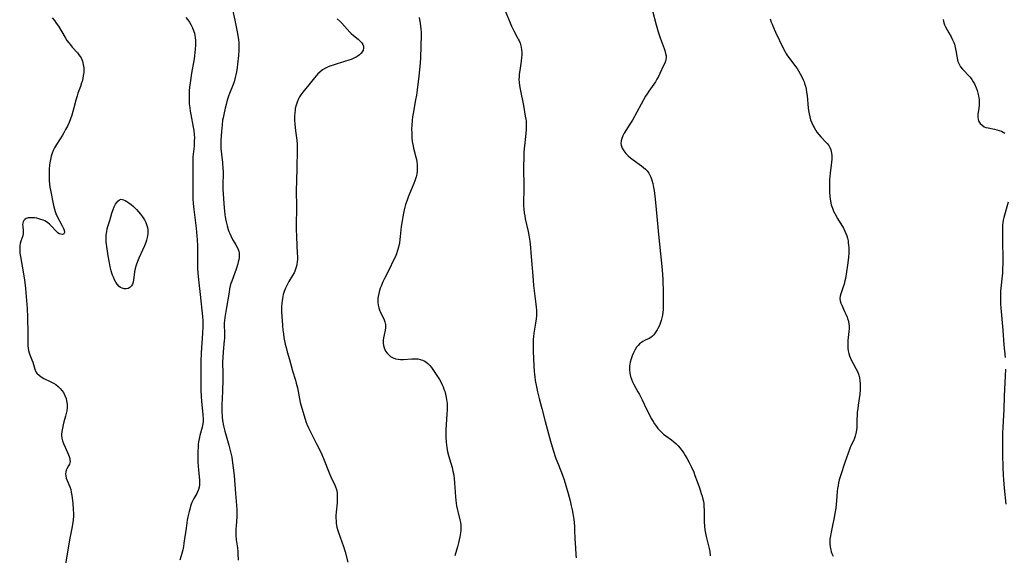
# Model space of a CAD drawing. Units: inches. Extents: x 2045778 to 2051278, y 163417 to 168856.
# Drawn here: x 2045976 to 2046210, y 166918 to 167045 of the extents above; entities that cross this region are included whole.
import ezdxf

# ---------------------------------------------------------------- set-up
doc = ezdxf.new("R2010")
doc.units = ezdxf.units.IN
doc.header["$MEASUREMENT"] = 0
doc.layers.add('c_09_T15S_R18E', color=116, linetype='Continuous')

msp = doc.modelspace()

# ---------------------------------------------------------------- linework, layer by layer
at = {"layer": 'c_09_T15S_R18E'}
for points in [[(2046026.88, 167047.5, 1114), (2046027.44, 167045.03, 1114), (2046027.98, 167042.21, 1114), (2046028.22, 167040.92, 1114), (2046028.32, 167040.3, 1114), (2046028.39, 167039.71, 1114), (2046028.43, 167039.13, 1114), (2046028.44, 167038.52, 1114), (2046028.43, 167037.91, 1114), (2046028.34, 167036.66, 1114), (2046028.11, 167034.59, 1114), (2046028, 167033.76, 1114), (2046027.83, 167032.73, 1114), (2046027.7, 167032.05, 1114), (2046027.55, 167031.38, 1114), (2046027.27, 167030.36, 1114), (2046027.06, 167029.76, 1114), (2046026.2, 167027.61, 1114), (2046025.98, 167027, 1114), (2046025.67, 167026.03, 1114), (2046025.4, 167025.06, 1114), (2046025.18, 167024.16, 1114), (2046024.83, 167022.68, 1114), (2046024.66, 167021.84, 1114), (2046024.56, 167021.28, 1114), (2046024.43, 167020.19, 1114), (2046024.3, 167018.63, 1114), (2046024.17, 167016.5, 1114), (2046024.15, 167015.72, 1114), (2046024.18, 167014.64, 1114), (2046024.3, 167013.25, 1114), (2046024.53, 167011.27, 1114), (2046024.65, 167009.83, 1114), (2046024.67, 167009.17, 1114), (2046024.67, 167008.52, 1114), (2046024.6, 167006.13, 1114), (2046024.63, 167004.97, 1114), (2046024.92, 167000.51, 1114), (2046024.98, 166999.85, 1114), (2046025.11, 166998.9, 1114), (2046025.27, 166997.96, 1114), (2046025.42, 166997.2, 1114), (2046025.63, 166996.3, 1114), (2046025.89, 166995.41, 1114), (2046026.06, 166994.93, 1114), (2046026.24, 166994.45, 1114), (2046026.48, 166993.91, 1114), (2046026.75, 166993.39, 1114), (2046027.1, 166992.79, 1114), (2046027.73, 166991.77, 1114), (2046028.03, 166991.23, 1114), (2046028.26, 166990.68, 1114), (2046028.39, 166990.25, 1114), (2046028.46, 166989.8, 1114), (2046028.49, 166989.26, 1114), (2046028.46, 166988.76, 1114), (2046028.39, 166988.26, 1114), (2046028.28, 166987.76, 1114), (2046028.13, 166987.25, 1114), (2046027.74, 166986.01, 1114), (2046026.71, 166983.18, 1114), (2046026.54, 166982.62, 1114), (2046026.39, 166982.06, 1114), (2046026.23, 166981.36, 1114), (2046026.09, 166980.6, 1114), (2046025.52, 166976.94, 1114), (2046025.11, 166974.61, 1114), (2046025.01, 166973.81, 1114), (2046024.96, 166973.29, 1114), (2046024.95, 166972.75, 1114), (2046025, 166971.04, 1114), (2046025.01, 166970.13, 1114), (2046025, 166969.64, 1114), (2046024.96, 166969.14, 1114), (2046024.68, 166966.46, 1114), (2046024.59, 166965.11, 1114), (2046024.57, 166964.09, 1114), (2046024.63, 166961.15, 1114), (2046024.63, 166959.94, 1114), (2046024.54, 166957.08, 1114), (2046024.41, 166953.89, 1114), (2046024.4, 166952.45, 1114), (2046024.48, 166951.06, 1114), (2046024.57, 166950.16, 1114), (2046024.77, 166948.94, 1114), (2046024.92, 166948.28, 1114), (2046025.09, 166947.63, 1114), (2046026.05, 166944.33, 1114), (2046026.37, 166943.1, 1114), (2046026.52, 166942.42, 1114), (2046026.71, 166941.49, 1114), (2046026.94, 166940.14, 1114), (2046027.1, 166938.97, 1114), (2046027.29, 166937.13, 1114), (2046027.58, 166932.92, 1114), (2046027.85, 166930.02, 1114), (2046027.91, 166929.11, 1114), (2046027.92, 166928.17, 1114), (2046027.9, 166927.43, 1114), (2046027.75, 166925.18, 1114), (2046027.72, 166924.55, 1114), (2046027.71, 166923.8, 1114), (2046027.73, 166923.05, 1114), (2046027.81, 166921.95, 1114), (2046028.06, 166920.05, 1114), (2046028.16, 166919.1, 1114), (2046028.19, 166918.62, 1114), (2046028.25, 166917.11, 1114)], [(2046091.15, 167048.18, 1108), (2046092.71, 167044.34, 1108), (2046093.05, 167043.56, 1108), (2046093.57, 167042.47, 1108), (2046094.39, 167040.98, 1108), (2046094.62, 167040.53, 1108), (2046094.82, 167040.11, 1108), (2046095.04, 167039.53, 1108), (2046095.22, 167038.93, 1108), (2046095.3, 167038.58, 1108), (2046095.38, 167037.97, 1108), (2046095.43, 167037.35, 1108), (2046095.43, 167036.72, 1108), (2046095.4, 167036.2, 1108), (2046095.29, 167035.26, 1108), (2046094.95, 167033.11, 1108), (2046094.84, 167032.18, 1108), (2046094.81, 167031.6, 1108), (2046094.79, 167031.01, 1108), (2046094.82, 167030.24, 1108), (2046094.91, 167029.5, 1108), (2046095.05, 167028.62, 1108), (2046095.82, 167024.79, 1108), (2046096.28, 167022.3, 1108), (2046096.4, 167021.53, 1108), (2046096.45, 167021.11, 1108), (2046096.48, 167020.59, 1108), (2046096.5, 167019.88, 1108), (2046096.49, 167019.17, 1108), (2046096.43, 167018.18, 1108), (2046096.03, 167014.5, 1108), (2046095.97, 167013.62, 1108), (2046095.9, 167012.16, 1108), (2046095.87, 167010.63, 1108), (2046095.9, 167004.89, 1108), (2046095.87, 167001.89, 1108), (2046095.89, 167001.03, 1108), (2046095.93, 167000.2, 1108), (2046096.02, 166999.4, 1108), (2046096.14, 166998.67, 1108), (2046096.29, 166997.95, 1108), (2046096.97, 166994.92, 1108), (2046097.12, 166994.11, 1108), (2046097.34, 166992.64, 1108), (2046097.51, 166991.15, 1108), (2046097.63, 166989.91, 1108), (2046098.06, 166984.42, 1108), (2046098.26, 166982.18, 1108), (2046098.47, 166980.27, 1108), (2046098.8, 166977.73, 1108), (2046098.88, 166976.99, 1108), (2046098.93, 166976.26, 1108), (2046098.94, 166975.83, 1108), (2046098.92, 166975.05, 1108), (2046098.87, 166974.28, 1108), (2046098.74, 166973.23, 1108), (2046098.33, 166970.87, 1108), (2046098.23, 166970.08, 1108), (2046098.17, 166969.36, 1108), (2046098.14, 166968.63, 1108), (2046098.13, 166967.88, 1108), (2046098.16, 166966.55, 1108), (2046098.31, 166963.11, 1108), (2046098.39, 166961.76, 1108), (2046098.44, 166961.19, 1108), (2046098.53, 166960.43, 1108), (2046098.65, 166959.68, 1108), (2046098.94, 166958.17, 1108), (2046099.21, 166956.99, 1108), (2046099.59, 166955.38, 1108), (2046100.2, 166952.99, 1108), (2046101.01, 166949.91, 1108), (2046102.27, 166945.29, 1108), (2046102.89, 166943.19, 1108), (2046103.54, 166941.2, 1108), (2046104.12, 166939.66, 1108), (2046105.09, 166937.25, 1108), (2046105.46, 166936.15, 1108), (2046106.42, 166932.87, 1108), (2046106.89, 166931.14, 1108), (2046107.18, 166929.94, 1108), (2046107.38, 166929.01, 1108), (2046107.56, 166928.13, 1108), (2046107.77, 166926.76, 1108), (2046107.85, 166926.03, 1108), (2046107.94, 166925, 1108), (2046107.98, 166924.23, 1108), (2046108.03, 166922.16, 1108), (2046108.15, 166920.06, 1108), (2046108.26, 166918.39, 1108), (2046108.34, 166917.63, 1108)], [(2046126.46, 167047.22, 1106), (2046127.33, 167043.93, 1106), (2046127.8, 167042.25, 1106), (2046128.27, 167040.8, 1106), (2046129.16, 167038.31, 1106), (2046129.33, 167037.79, 1106), (2046129.54, 167037.07, 1106), (2046129.64, 167036.58, 1106), (2046129.67, 167036.12, 1106), (2046129.6, 167035.7, 1106), (2046129.48, 167035.27, 1106), (2046129.31, 167034.83, 1106), (2046129.06, 167034.27, 1106), (2046128.17, 167032.38, 1106), (2046127.82, 167031.67, 1106), (2046127.47, 167031.05, 1106), (2046127.1, 167030.43, 1106), (2046126.72, 167029.86, 1106), (2046125.53, 167028.16, 1106), (2046125.14, 167027.56, 1106), (2046124.77, 167026.96, 1106), (2046121.65, 167021.32, 1106), (2046121.05, 167020.33, 1106), (2046119.73, 167018.21, 1106), (2046119.39, 167017.61, 1106), (2046119.13, 167017.01, 1106), (2046118.97, 167016.41, 1106), (2046118.93, 167015.81, 1106), (2046118.98, 167015.37, 1106)], [(2045984.17, 167045.55, 1118), (2045984.75, 167044.88, 1118), (2045985.16, 167044.32, 1118), (2045985.65, 167043.59, 1118), (2045987.27, 167040.87, 1118), (2045987.68, 167040.22, 1118), (2045988.12, 167039.59, 1118), (2045988.48, 167039.12, 1118), (2045988.9, 167038.62, 1118), (2045990.14, 167037.25, 1118), (2045990.5, 167036.81, 1118), (2045990.83, 167036.36, 1118), (2045991.02, 167036.04, 1118), (2045991.18, 167035.7, 1118), (2045991.34, 167035.29, 1118), (2045991.54, 167034.52, 1118), (2045991.64, 167033.72, 1118), (2045991.66, 167033.13, 1118), (2045991.64, 167032.64, 1118), (2045991.56, 167031.92, 1118), (2045991.43, 167031.2, 1118), (2045991.25, 167030.48, 1118), (2045991.15, 167030.16, 1118), (2045990.85, 167029.27, 1118), (2045990.29, 167027.72, 1118), (2045990.08, 167027.04, 1118), (2045989.8, 167026.02, 1118), (2045989.34, 167024.2, 1118), (2045989.11, 167023.4, 1118), (2045988.83, 167022.51, 1118), (2045988.52, 167021.63, 1118), (2045988.17, 167020.76, 1118), (2045987.79, 167019.93, 1118), (2045987.37, 167019.12, 1118), (2045986.93, 167018.31, 1118), (2045986.62, 167017.78, 1118), (2045985.18, 167015.52, 1118), (2045984.75, 167014.78, 1118), (2045984.44, 167014.13, 1118), (2045984.18, 167013.46, 1118), (2045983.95, 167012.75, 1118), (2045983.77, 167012.01, 1118), (2045983.62, 167011.19, 1118), (2045983.57, 167010.7, 1118), (2045983.49, 167009.65, 1118), (2045983.46, 167009.1, 1118), (2045983.45, 167008.15, 1118), (2045983.48, 167007.01, 1118), (2045983.56, 167006.15, 1118), (2045983.66, 167005.46, 1118), (2045983.78, 167004.77, 1118), (2045984.52, 167001.13, 1118), (2045984.74, 167000.23, 1118), (2045984.9, 166999.7, 1118), (2045985.08, 166999.18, 1118), (2045985.32, 166998.65, 1118), (2045986.45, 166996.48, 1118), (2045986.86, 166995.66, 1118), (2045987.04, 166995.24, 1118), (2045987.12, 166994.68, 1118), (2045986.92, 166994.37, 1118), (2045986.62, 166994.27, 1118), (2045986.24, 166994.29, 1118), (2045985.84, 166994.43, 1118), (2045985.49, 166994.66, 1118), (2045985.26, 166994.86, 1118), (2045984.85, 166995.29, 1118), (2045984.19, 166996.04, 1118), (2045983.86, 166996.37, 1118), (2045983.52, 166996.69, 1118), (2045983.18, 166996.97, 1118), (2045982.82, 166997.22, 1118), (2045982.43, 166997.44, 1118), (2045982.02, 166997.62, 1118), (2045981.24, 166997.89, 1118), (2045980.53, 166998.07, 1118), (2045980.05, 166998.16, 1118), (2045979.57, 166998.21, 1118), (2045979.01, 166998.21, 1118), (2045978.49, 166998.15, 1118), (2045978.04, 166998.02, 1118), (2045977.67, 166997.8, 1118), (2045977.44, 166997.55, 1118), (2045977.28, 166997.25, 1118), (2045977.2, 166996.94, 1118), (2045977.18, 166996.64, 1118), (2045977.21, 166996.15, 1118), (2045977.33, 166995.08, 1118), (2045977.31, 166994.5, 1118), (2045977.19, 166993.91, 1118), (2045976.75, 166992.62, 1118), (2045976.62, 166992.14, 1118), (2045976.53, 166991.63, 1118), (2045976.48, 166991.11, 1118), (2045976.48, 166990.6, 1118), (2045976.55, 166989.82, 1118), (2045976.67, 166989.03, 1118), (2045977.1, 166986.75, 1118), (2045977.52, 166984.01, 1118), (2045977.67, 166982.85, 1118), (2045977.82, 166981.46, 1118), (2045978.08, 166978.57, 1118), (2045978.22, 166976.71, 1118), (2045978.32, 166974.62, 1118), (2045978.42, 166970.71, 1118), (2045978.4, 166968.45, 1118), (2045978.42, 166967.88, 1118), (2045978.47, 166967.32, 1118), (2045978.57, 166966.76, 1118), (2045978.72, 166966.22, 1118), (2045978.9, 166965.72, 1118), (2045979.39, 166964.52, 1118), (2045979.57, 166964, 1118), (2045980.03, 166962.37, 1118), (2045980.31, 166961.74, 1118), (2045980.57, 166961.37, 1118), (2045981.16, 166960.82, 1118), (2045981.8, 166960.39, 1118), (2045982.22, 166960.15, 1118), (2045983.83, 166959.37, 1118), (2045984.46, 166959.04, 1118), (2045985.01, 166958.69, 1118), (2045985.61, 166958.21, 1118), (2045986.07, 166957.77, 1118), (2045986.47, 166957.3, 1118), (2045986.83, 166956.79, 1118), (2045987.19, 166956.11, 1118), (2045987.46, 166955.38, 1118), (2045987.59, 166954.88, 1118), (2045987.7, 166954.08, 1118), (2045987.72, 166953.27, 1118), (2045987.64, 166952.45, 1118), (2045987.52, 166951.85, 1118), (2045987.35, 166951.2, 1118), (2045986.97, 166949.86, 1118), (2045986.78, 166949.18, 1118), (2045986.6, 166948.36, 1118), (2045986.47, 166947.59, 1118), (2045986.41, 166946.85, 1118), (2045986.42, 166946.56, 1118), (2045986.49, 166946.01, 1118), (2045986.66, 166945.36, 1118), (2045986.89, 166944.73, 1118), (2045987.25, 166943.87, 1118), (2045988.03, 166942.09, 1118), (2045988.2, 166941.65, 1118), (2045988.34, 166941.22, 1118), (2045988.4, 166940.86, 1118), (2045988.41, 166940.51, 1118), (2045988.36, 166940.19, 1118), (2045988.26, 166939.88, 1118), (2045988.07, 166939.48, 1118), (2045987.66, 166938.75, 1118), (2045987.51, 166938.41, 1118), (2045987.41, 166938.02, 1118), (2045987.36, 166937.57, 1118), (2045987.39, 166937.09, 1118), (2045987.51, 166936.55, 1118), (2045987.7, 166935.99, 1118), (2045988.36, 166934.44, 1118), (2045988.57, 166933.85, 1118), (2045988.71, 166933.23, 1118), (2045988.84, 166932.45, 1118), (2045989.06, 166930.62, 1118), (2045989.19, 166929.13, 1118), (2045989.23, 166928.19, 1118), (2045989.22, 166927.64, 1118), (2045989.14, 166926.56, 1118), (2045989.08, 166926.03, 1118), (2045988.86, 166924.69, 1118), (2045988.4, 166922.32, 1118), (2045988.07, 166920.47, 1118), (2045987.35, 166916.17, 1118)], [(2046015.87, 167045.62, 1116), (2046016.3, 167045.07, 1116), (2046016.69, 167044.52, 1116), (2046017.04, 167043.95, 1116), (2046017.44, 167043.17, 1116), (2046017.76, 167042.35, 1116), (2046017.88, 167041.92, 1116), (2046017.99, 167041.4, 1116), (2046018.06, 167040.87, 1116), (2046018.1, 167040.18, 1116), (2046018.11, 167039.18, 1116), (2046018.07, 167038.08, 1116), (2046018.01, 167037.31, 1116), (2046017.92, 167036.55, 1116), (2046017.82, 167035.87, 1116), (2046017.19, 167032.45, 1116), (2046016.84, 167030.18, 1116), (2046016.72, 167029.11, 1116), (2046016.64, 167028.23, 1116), (2046016.6, 167027.17, 1116), (2046016.6, 167026.28, 1116), (2046016.66, 167025.19, 1116), (2046016.76, 167024.22, 1116), (2046016.87, 167023.48, 1116), (2046017.01, 167022.67, 1116), (2046017.62, 167019.62, 1116), (2046017.74, 167018.9, 1116), (2046017.85, 167017.91, 1116), (2046017.88, 167017.12, 1116), (2046017.86, 167016.33, 1116), (2046017.79, 167015.18, 1116), (2046017.54, 167012.66, 1116), (2046017.48, 167011.54, 1116), (2046017.47, 167010.93, 1116), (2046017.52, 167006.87, 1116), (2046017.5, 167003.7, 1116), (2046017.54, 167002.65, 1116), (2046017.61, 167001.57, 1116), (2046017.75, 167000.17, 1116), (2046018.3, 166995.75, 1116), (2046018.49, 166993.88, 1116), (2046018.54, 166993.08, 1116), (2046018.6, 166991.48, 1116), (2046018.6, 166987.11, 1116), (2046018.63, 166986.15, 1116), (2046018.68, 166985.17, 1116), (2046018.82, 166983.51, 1116), (2046019.21, 166980.05, 1116), (2046019.76, 166974.78, 1116), (2046019.84, 166973.88, 1116), (2046019.88, 166973.14, 1116), (2046019.89, 166972.44, 1116), (2046019.83, 166970.86, 1116), (2046019.52, 166966.18, 1116), (2046019.43, 166964.17, 1116), (2046019.4, 166958.64, 1116), (2046019.41, 166957.28, 1116), (2046019.47, 166955.98, 1116), (2046019.57, 166954.65, 1116), (2046019.9, 166951.63, 1116), (2046019.96, 166950.5, 1116), (2046019.95, 166949.95, 1116), (2046019.89, 166949.36, 1116), (2046019.74, 166948.6, 1116), (2046019.18, 166946.63, 1116), (2046019, 166945.87, 1116), (2046018.88, 166945.15, 1116), (2046018.8, 166944.5, 1116), (2046018.75, 166943.85, 1116), (2046018.71, 166942.95, 1116), (2046018.7, 166942.08, 1116), (2046018.73, 166940.32, 1116), (2046018.84, 166938.41, 1116), (2046019.05, 166936.12, 1116), (2046019.09, 166935.49, 1116), (2046019.1, 166934.93, 1116), (2046019.04, 166934.39, 1116), (2046018.88, 166933.85, 1116), (2046018.64, 166933.31, 1116), (2046018.43, 166932.91, 1116), (2046017.78, 166931.75, 1116), (2046017.52, 166931.27, 1116), (2046017.28, 166930.77, 1116), (2046017.12, 166930.35, 1116), (2046016.97, 166929.93, 1116), (2046016.76, 166929.17, 1116), (2046016.62, 166928.64, 1116), (2046016.34, 166927.37, 1116), (2046016.2, 166926.59, 1116), (2046015.9, 166924.71, 1116), (2046015.41, 166921.17, 1116), (2046015.28, 166920.36, 1116), (2046015.12, 166919.56, 1116), (2046014.89, 166918.67, 1116), (2046014.4, 166917.14, 1116)], [(2046051.73, 167045.29, 1112), (2046052.38, 167044.71, 1112), (2046052.82, 167044.25, 1112), (2046054.04, 167042.87, 1112), (2046054.68, 167042.18, 1112), (2046055.05, 167041.83, 1112), (2046055.59, 167041.36, 1112), (2046056.66, 167040.48, 1112), (2046057.11, 167040.09, 1112), (2046057.55, 167039.6, 1112), (2046057.79, 167039.21, 1112), (2046057.93, 167038.81, 1112), (2046057.95, 167038.37, 1112), (2046057.84, 167037.93, 1112), (2046057.64, 167037.51, 1112), (2046057.34, 167037.1, 1112), (2046057.03, 167036.79, 1112), (2046056.69, 167036.52, 1112), (2046056.19, 167036.22, 1112), (2046055.64, 167035.96, 1112), (2046055.05, 167035.72, 1112), (2046054.47, 167035.51, 1112), (2046053.44, 167035.18, 1112), (2046051, 167034.45, 1112), (2046049.96, 167034.09, 1112), (2046049.42, 167033.88, 1112), (2046048.91, 167033.63, 1112), (2046048.25, 167033.22, 1112), (2046047.6, 167032.7, 1112), (2046047.15, 167032.26, 1112), (2046046.36, 167031.36, 1112), (2046045.03, 167029.7, 1112), (2046043.58, 167027.92, 1112), (2046043.1, 167027.28, 1112), (2046042.79, 167026.8, 1112), (2046042.47, 167026.19, 1112), (2046042.2, 167025.56, 1112), (2046041.98, 167024.9, 1112), (2046041.79, 167024.09, 1112), (2046041.72, 167023.61, 1112), (2046041.66, 167023.12, 1112), (2046041.61, 167022.16, 1112), (2046041.62, 167021.22, 1112), (2046041.67, 167020.41, 1112), (2046041.83, 167018.8, 1112), (2046042.11, 167016.56, 1112), (2046042.2, 167015.52, 1112), (2046042.23, 167014.88, 1112), (2046042.22, 167013.83, 1112), (2046042.11, 167010.31, 1112), (2046042.04, 167006.6, 1112), (2046042.03, 167004.99, 1112), (2046042.07, 167000.39, 1112), (2046042.01, 166996.57, 1112), (2046042.02, 166995.59, 1112), (2046042.06, 166993.67, 1112), (2046042.14, 166991.69, 1112), (2046042.26, 166989.71, 1112), (2046042.28, 166989.14, 1112), (2046042.27, 166988.21, 1112), (2046042.24, 166987.83, 1112), (2046042.12, 166987.05, 1112), (2046041.93, 166986.3, 1112)], [(2046071.13, 167045.63, 1110), (2046071.25, 167045.1, 1110), (2046071.39, 167044.31, 1110), (2046071.48, 167043.61, 1110), (2046071.54, 167042.9, 1110), (2046071.58, 167042.21, 1110), (2046071.59, 167041.41, 1110), (2046071.45, 167036.18, 1110), (2046071.36, 167034.79, 1110), (2046071.03, 167031.75, 1110), (2046070.66, 167028.51, 1110), (2046070.48, 167027.2, 1110), (2046070.3, 167026.09, 1110), (2046069.71, 167022.89, 1110), (2046069.58, 167022.08, 1110), (2046069.48, 167021.34, 1110), (2046069.38, 167020.05, 1110), (2046069.35, 167019.24, 1110), (2046069.36, 167018.18, 1110), (2046069.41, 167017.09, 1110), (2046069.49, 167016.3, 1110), (2046069.61, 167015.53, 1110), (2046069.79, 167014.65, 1110), (2046070.35, 167012.52, 1110), (2046070.47, 167012.02, 1110), (2046070.58, 167011.41, 1110), (2046070.66, 167010.79, 1110), (2046070.69, 167010.26, 1110), (2046070.7, 167009.75, 1110), (2046070.67, 167009.23, 1110), (2046070.57, 167008.55, 1110), (2046070.41, 167007.88, 1110), (2046070.11, 167006.92, 1110), (2046069.89, 167006.34, 1110), (2046068.83, 167003.88, 1110), (2046068.49, 167003.04, 1110), (2046068.26, 167002.39, 1110), (2046067.92, 167001.35, 1110), (2046067.59, 167000.11, 1110), (2046067.41, 166999.3, 1110), (2046067.23, 166998.39, 1110), (2046067.07, 166997.47, 1110), (2046066.91, 166996.12, 1110), (2046066.67, 166993.8, 1110), (2046066.56, 166993.03, 1110), (2046066.44, 166992.27, 1110), (2046066.22, 166991.25, 1110), (2046066.01, 166990.47, 1110), (2046065.74, 166989.68, 1110), (2046065.44, 166988.9, 1110), (2046065.09, 166988.14, 1110), (2046064.02, 166985.93, 1110), (2046062.94, 166983.85, 1110), (2046062.55, 166983.04, 1110), (2046062.13, 166982.03, 1110), (2046061.93, 166981.49, 1110), (2046061.76, 166980.95, 1110), (2046061.57, 166980.24, 1110), (2046061.43, 166979.53, 1110), (2046061.38, 166979.12, 1110), (2046061.36, 166978.76, 1110), (2046061.37, 166978.11, 1110), (2046061.45, 166977.47, 1110), (2046061.58, 166976.85, 1110), (2046061.72, 166976.41, 1110), (2046061.97, 166975.79, 1110), (2046062.73, 166974.23, 1110), (2046062.99, 166973.58, 1110), (2046063.15, 166972.91, 1110), (2046063.19, 166972.5, 1110), (2046063.18, 166972.1, 1110), (2046063.11, 166971.56, 1110), (2046062.85, 166970.46, 1110), (2046062.71, 166969.77, 1110), (2046062.64, 166969.22, 1110), (2046062.63, 166968.5, 1110), (2046062.69, 166967.94, 1110), (2046062.83, 166967.4, 1110), (2046062.98, 166967.01, 1110), (2046063.18, 166966.64, 1110), (2046063.55, 166966.11, 1110), (2046064, 166965.64, 1110), (2046064.35, 166965.37, 1110), (2046065, 166965.02, 1110), (2046065.56, 166964.82, 1110), (2046066.16, 166964.7, 1110), (2046066.71, 166964.65, 1110), (2046067.46, 166964.66, 1110), (2046069.36, 166964.81, 1110), (2046069.91, 166964.82, 1110), (2046070.45, 166964.81, 1110), (2046070.83, 166964.77, 1110), (2046071.39, 166964.66, 1110), (2046071.91, 166964.49, 1110), (2046072.31, 166964.3, 1110), (2046072.68, 166964.06, 1110), (2046073.19, 166963.65, 1110), (2046073.63, 166963.2, 1110), (2046074.05, 166962.71, 1110), (2046074.4, 166962.24, 1110), (2046075.02, 166961.34, 1110), (2046075.49, 166960.63, 1110), (2046075.92, 166959.93, 1110), (2046076.32, 166959.21, 1110), (2046076.58, 166958.67, 1110), (2046076.82, 166958.13, 1110), (2046077.01, 166957.64, 1110), (2046077.18, 166957.14, 1110), (2046077.4, 166956.39, 1110), (2046077.57, 166955.64, 1110), (2046077.65, 166955.18, 1110), (2046077.75, 166954.18, 1110), (2046077.78, 166953.45, 1110), (2046077.78, 166952.72, 1110), (2046077.73, 166951.73, 1110), (2046077.53, 166949.19, 1110), (2046077.47, 166948, 1110), (2046077.45, 166946.76, 1110), (2046077.46, 166946.2, 1110), (2046077.53, 166945.02, 1110), (2046077.69, 166943.77, 1110), (2046077.78, 166943.24, 1110), (2046077.95, 166942.46, 1110), (2046078.3, 166941.12, 1110), (2046078.92, 166939.02, 1110), (2046079.13, 166938.2, 1110), (2046079.25, 166937.64, 1110), (2046079.35, 166937.08, 1110), (2046079.44, 166936.44, 1110), (2046079.54, 166935.45, 1110), (2046079.73, 166932.13, 1110), (2046079.82, 166931.21, 1110), (2046079.9, 166930.59, 1110), (2046080, 166929.98, 1110), (2046080.19, 166928.97, 1110), (2046080.34, 166928.31, 1110), (2046080.75, 166926.69, 1110), (2046080.9, 166926.05, 1110), (2046081, 166925.49, 1110), (2046081.04, 166925.05, 1110), (2046081.04, 166924.6, 1110), (2046081.01, 166924.08, 1110), (2046080.94, 166923.57, 1110), (2046080.76, 166922.62, 1110), (2046080.43, 166921.21, 1110), (2046080.19, 166920.28, 1110), (2046079.59, 166918.17, 1110)], [(2046154.3, 167045.32, 1104), (2046154.57, 167044.52, 1104), (2046154.76, 167044.03, 1104), (2046155.27, 167042.85, 1104), (2046155.59, 167042.17, 1104), (2046157.42, 167038.33, 1104), (2046157.85, 167037.48, 1104), (2046158.11, 167037.02, 1104), (2046158.38, 167036.58, 1104), (2046158.69, 167036.13, 1104), (2046160.32, 167034.04, 1104), (2046160.69, 167033.51, 1104), (2046161.05, 167032.96, 1104), (2046161.44, 167032.29, 1104), (2046161.8, 167031.6, 1104), (2046162.12, 167030.88, 1104), (2046162.33, 167030.37, 1104), (2046162.47, 167029.96, 1104), (2046162.64, 167029.37, 1104), (2046162.81, 167028.66, 1104), (2046162.94, 167027.93, 1104), (2046163.05, 167027.12, 1104), (2046163.31, 167024.18, 1104), (2046163.39, 167023.57, 1104), (2046163.51, 167022.83, 1104), (2046163.67, 167022.1, 1104), (2046163.89, 167021.36, 1104), (2046164.15, 167020.66, 1104), (2046164.47, 167019.98, 1104), (2046164.7, 167019.56, 1104), (2046165.02, 167019.02, 1104), (2046165.38, 167018.51, 1104), (2046165.83, 167017.92, 1104), (2046166.34, 167017.35, 1104), (2046167.44, 167016.21, 1104), (2046167.85, 167015.75, 1104), (2046168.18, 167015.3, 1104), (2046168.54, 167014.65, 1104), (2046168.68, 167014.26, 1104), (2046168.78, 167013.86, 1104), (2046168.9, 167013.06, 1104), (2046168.92, 167012.58, 1104), (2046168.92, 167012.1, 1104), (2046168.86, 167011.35, 1104), (2046168.51, 167008.79, 1104), (2046168.43, 167007.98, 1104), (2046168.39, 167007.16, 1104), (2046168.35, 167005.98, 1104), (2046168.35, 167005.12, 1104), (2046168.38, 167004.26, 1104), (2046168.46, 167003.23, 1104), (2046168.61, 167002.13, 1104), (2046168.79, 167001.27, 1104), (2046169.04, 167000.45, 1104), (2046169.31, 166999.78, 1104), (2046169.59, 166999.18, 1104), (2046170.23, 166998.01, 1104), (2046171.66, 166995.71, 1104), (2046172.02, 166995.02, 1104), (2046172.26, 166994.48, 1104), (2046172.45, 166993.92, 1104), (2046172.62, 166993.33, 1104), (2046172.75, 166992.73, 1104), (2046172.82, 166992.3, 1104), (2046172.89, 166991.7, 1104), (2046172.93, 166991.1, 1104), (2046172.94, 166990.46, 1104), (2046172.92, 166989.82, 1104), (2046172.86, 166988.84, 1104), (2046172.79, 166988.16, 1104), (2046172.63, 166986.95, 1104), (2046172.12, 166983.8, 1104), (2046172.01, 166983.24, 1104), (2046171.83, 166982.47, 1104), (2046171.63, 166981.82, 1104), (2046171.04, 166980.22, 1104), (2046170.88, 166979.65, 1104), (2046170.82, 166979.09, 1104), (2046170.89, 166978.55, 1104), (2046171.06, 166978, 1104), (2046171.25, 166977.53, 1104), (2046171.95, 166976.03, 1104), (2046172.25, 166975.35, 1104), (2046172.53, 166974.65, 1104), (2046172.64, 166974.33, 1104), (2046172.83, 166973.69, 1104), (2046172.96, 166973.04, 1104), (2046173, 166972.57, 1104), (2046173, 166971.92, 1104), (2046172.95, 166971.26, 1104), (2046172.73, 166969.1, 1104), (2046172.69, 166968.43, 1104), (2046172.68, 166967.76, 1104), (2046172.72, 166967.27, 1104), (2046172.81, 166966.67, 1104), (2046172.95, 166966.08, 1104), (2046173.14, 166965.49, 1104), (2046173.35, 166964.95, 1104), (2046173.59, 166964.42, 1104), (2046173.98, 166963.67, 1104), (2046174.64, 166962.48, 1104), (2046174.9, 166961.94, 1104), (2046175.12, 166961.43, 1104), (2046175.29, 166960.9, 1104), (2046175.45, 166960.29, 1104), (2046175.55, 166959.66, 1104), (2046175.63, 166958.8, 1104), (2046175.64, 166958.15, 1104), (2046175.62, 166957.47, 1104), (2046175.52, 166956.41, 1104), (2046175.13, 166953.84, 1104), (2046175.04, 166953.08, 1104), (2046174.95, 166952.08, 1104), (2046174.88, 166949.79, 1104), (2046174.82, 166948.64, 1104), (2046174.73, 166947.88, 1104), (2046174.6, 166947.13, 1104), (2046174.44, 166946.48, 1104), (2046174.28, 166946.01, 1104), (2046174.03, 166945.39, 1104), (2046173.45, 166944.19, 1104), (2046173.17, 166943.57, 1104), (2046172.76, 166942.48, 1104), (2046172.03, 166940.25, 1104), (2046170.94, 166937.07, 1104), (2046170.68, 166936.17, 1104), (2046170.5, 166935.42, 1104), (2046170.38, 166934.77, 1104), (2046170.28, 166934.11, 1104), (2046170.22, 166933.48, 1104), (2046170.04, 166931.15, 1104), (2046169.85, 166929.46, 1104), (2046169.65, 166928.15, 1104), (2046169.42, 166926.85, 1104), (2046169.19, 166925.75, 1104), (2046168.66, 166923.37, 1104), (2046168.57, 166922.87, 1104), (2046168.48, 166922.05, 1104), (2046168.45, 166921.63, 1104), (2046168.47, 166920.94, 1104), (2046168.53, 166920.25, 1104), (2046168.66, 166919.57, 1104), (2046168.79, 166919.11, 1104), (2046168.93, 166918.7, 1104), (2046169.24, 166918.03, 1104)], [(2046195.27, 167045.18, 1102), (2046195.34, 167044.76, 1102), (2046195.46, 167044.34, 1102), (2046195.65, 167043.87, 1102), (2046195.88, 167043.4, 1102), (2046196.67, 167041.98, 1102), (2046197.17, 167041.05, 1102), (2046197.51, 167040.37, 1102), (2046197.82, 167039.68, 1102), (2046197.95, 167039.34, 1102), (2046198.07, 167038.95, 1102), (2046198.18, 167038.52, 1102), (2046198.32, 167037.78, 1102), (2046198.52, 167036.48, 1102), (2046198.62, 167035.97, 1102), (2046198.81, 167035.24, 1102), (2046199.08, 167034.55, 1102), (2046199.43, 167033.92, 1102), (2046199.85, 167033.38, 1102), (2046200.33, 167032.88, 1102), (2046201.18, 167032.03, 1102), (2046201.66, 167031.5, 1102), (2046202.1, 167030.93, 1102), (2046202.42, 167030.42, 1102), (2046202.71, 167029.88, 1102), (2046203.13, 167028.94, 1102), (2046203.35, 167028.33, 1102), (2046203.54, 167027.72, 1102), (2046203.69, 167027.1, 1102), (2046203.82, 167026.14, 1102), (2046203.84, 167025.35, 1102), (2046203.82, 167024.86, 1102), (2046203.76, 167024.18, 1102), (2046203.54, 167022.67, 1102), (2046203.51, 167022.07, 1102), (2046203.57, 167021.51, 1102), (2046203.76, 167021.01, 1102), (2046204.05, 167020.56, 1102), (2046204.5, 167020.1, 1102), (2046205.05, 167019.76, 1102), (2046205.44, 167019.6, 1102), (2046205.93, 167019.48, 1102), (2046207.49, 167019.18, 1102), (2046208.02, 167019.05, 1102), (2046208.54, 167018.9, 1102), (2046209.09, 167018.69, 1102), (2046209.52, 167018.49, 1102), (2046209.93, 167018.26, 1102)], [(2046118.98, 167015.37, 1106), (2046119.22, 167014.69, 1106), (2046119.62, 167014.03, 1106), (2046120.1, 167013.45, 1106), (2046120.66, 167012.88, 1106), (2046121.25, 167012.37, 1106), (2046121.85, 167011.91, 1106), (2046123.78, 167010.53, 1106), (2046124.29, 167010.14, 1106), (2046124.75, 167009.73, 1106), (2046125.16, 167009.28, 1106), (2046125.56, 167008.74, 1106), (2046126.03, 167007.85, 1106), (2046126.29, 167007.12, 1106), (2046126.5, 167006.35, 1106), (2046126.7, 167005.39, 1106), (2046126.82, 167004.67, 1106), (2046126.93, 167003.95, 1106), (2046127.09, 167002.6, 1106), (2046127.33, 167000.14, 1106), (2046127.93, 166993.44, 1106), (2046128.48, 166988.15, 1106), (2046128.69, 166985.86, 1106), (2046128.84, 166983.55, 1106), (2046128.96, 166980.51, 1106), (2046128.99, 166979.1, 1106), (2046128.99, 166977.82, 1106), (2046128.97, 166977.09, 1106), (2046128.93, 166976.37, 1106), (2046128.88, 166975.85, 1106), (2046128.79, 166975.17, 1106), (2046128.66, 166974.5, 1106), (2046128.5, 166973.85, 1106), (2046128.35, 166973.38, 1106), (2046128.06, 166972.65, 1106), (2046127.72, 166971.97, 1106), (2046127.54, 166971.65, 1106), (2046127.23, 166971.16, 1106), (2046126.74, 166970.5, 1106), (2046126.39, 166970.12, 1106), (2046126.03, 166969.81, 1106), (2046125.67, 166969.61, 1106), (2046124.7, 166969.19, 1106), (2046124.1, 166968.89, 1106), (2046123.78, 166968.68, 1106), (2046123.38, 166968.35, 1106), (2046123.02, 166967.96, 1106), (2046122.67, 166967.53, 1106), (2046122.23, 166966.85, 1106), (2046121.89, 166966.21, 1106), (2046121.59, 166965.53, 1106), (2046121.34, 166964.83, 1106), (2046121.12, 166963.97, 1106), (2046120.99, 166963.04, 1106), (2046120.97, 166962.22, 1106), (2046121.04, 166961.41, 1106), (2046121.21, 166960.64, 1106), (2046121.42, 166960, 1106), (2046121.68, 166959.38, 1106), (2046122.03, 166958.68, 1106), (2046122.97, 166957, 1106), (2046123.33, 166956.32, 1106), (2046123.95, 166955.08, 1106), (2046125.01, 166952.87, 1106), (2046125.69, 166951.51, 1106), (2046126.12, 166950.69, 1106), (2046126.59, 166949.91, 1106), (2046126.9, 166949.41, 1106), (2046127.36, 166948.77, 1106), (2046127.72, 166948.32, 1106), (2046128.1, 166947.89, 1106), (2046128.57, 166947.41, 1106), (2046129.07, 166946.96, 1106), (2046129.59, 166946.54, 1106), (2046130.89, 166945.59, 1106), (2046131.5, 166945.12, 1106), (2046131.96, 166944.71, 1106), (2046132.47, 166944.2, 1106), (2046132.95, 166943.65, 1106), (2046133.45, 166942.99, 1106), (2046133.82, 166942.45, 1106), (2046134.18, 166941.91, 1106), (2046134.67, 166941.1, 1106), (2046135.13, 166940.27, 1106), (2046135.6, 166939.31, 1106), (2046136.18, 166937.97, 1106), (2046136.48, 166937.2, 1106), (2046137.03, 166935.71, 1106), (2046137.54, 166934.26, 1106), (2046137.99, 166932.91, 1106), (2046138.18, 166932.27, 1106), (2046138.37, 166931.56, 1106), (2046138.47, 166931.04, 1106), (2046138.55, 166930.44, 1106), (2046138.6, 166929.75, 1106), (2046138.63, 166929.05, 1106), (2046138.65, 166926.18, 1106), (2046138.71, 166925.2, 1106), (2046138.83, 166924.27, 1106), (2046138.96, 166923.51, 1106), (2046139.12, 166922.75, 1106), (2046139.83, 166919.87, 1106), (2046139.97, 166919.13, 1106), (2046140.07, 166918.15, 1106)], [(2046210.69, 167001.88, 1102), (2046209.67, 166998.25, 1102), (2046209.54, 166997.66, 1102), (2046209.43, 166997.07, 1102), (2046209.37, 166996.43, 1102), (2046209.33, 166995.78, 1102), (2046209.32, 166994.75, 1102), (2046209.37, 166992.19, 1102), (2046209.46, 166988.9, 1102), (2046209.45, 166987.4, 1102), (2046209.38, 166986.03, 1102), (2046209.32, 166985.18, 1102), (2046208.92, 166980.8, 1102), (2046208.87, 166979.82, 1102), (2046208.86, 166979.16, 1102), (2046208.9, 166977.85, 1102), (2046208.97, 166976.83, 1102), (2046209.44, 166971.6, 1102), (2046209.7, 166968.12, 1102), (2046209.99, 166965.07, 1102)], [(2046041.93, 166986.3, 1112), (2046041.66, 166985.57, 1112), (2046041.49, 166985.19, 1112), (2046041.11, 166984.49, 1112), (2046040.24, 166983.07, 1112), (2046039.82, 166982.33, 1112), (2046039.43, 166981.51, 1112), (2046039.14, 166980.76, 1112), (2046038.91, 166980, 1112), (2046038.72, 166979.07, 1112), (2046038.65, 166978.55, 1112), (2046038.6, 166978.03, 1112), (2046038.55, 166977.09, 1112), (2046038.55, 166976.16, 1112), (2046038.6, 166974.68, 1112), (2046038.64, 166973.95, 1112), (2046038.75, 166972.59, 1112), (2046038.85, 166971.64, 1112), (2046038.97, 166970.7, 1112), (2046039.1, 166969.82, 1112), (2046039.24, 166969.03, 1112), (2046039.41, 166968.24, 1112), (2046039.59, 166967.45, 1112), (2046039.86, 166966.46, 1112), (2046040.39, 166964.63, 1112), (2046041.15, 166961.95, 1112), (2046041.81, 166959.75, 1112), (2046042.01, 166959.04, 1112), (2046042.27, 166957.89, 1112), (2046042.75, 166955.33, 1112), (2046042.97, 166954.42, 1112), (2046044.32, 166949.93, 1112), (2046044.54, 166949.3, 1112), (2046044.9, 166948.43, 1112), (2046045.52, 166947.17, 1112), (2046046.92, 166944.5, 1112), (2046047.83, 166942.65, 1112), (2046048.48, 166941.16, 1112), (2046049.8, 166937.81, 1112), (2046050.24, 166936.81, 1112), (2046051.14, 166934.91, 1112), (2046051.31, 166934.51, 1112), (2046051.54, 166933.82, 1112), (2046051.68, 166933.07, 1112), (2046051.73, 166932.46, 1112), (2046051.74, 166931.84, 1112), (2046051.71, 166931.09, 1112), (2046051.67, 166930.66, 1112), (2046051.44, 166928.47, 1112), (2046051.4, 166927.68, 1112), (2046051.4, 166927.04, 1112), (2046051.43, 166926.41, 1112), (2046051.5, 166925.77, 1112), (2046051.65, 166924.94, 1112), (2046051.8, 166924.34, 1112), (2046052.02, 166923.64, 1112), (2046053.19, 166920.35, 1112), (2046053.61, 166919.06, 1112), (2046054.27, 166916.62, 1112)], [(2046210.03, 166962.37, 1102), (2046209.77, 166955.91, 1102), (2046209.67, 166952.89, 1102), (2046209.6, 166951.4, 1102), (2046209.43, 166948.6, 1102), (2046209.38, 166947.22, 1102), (2046209.35, 166945.13, 1102), (2046209.37, 166942.15, 1102), (2046209.43, 166939.13, 1102), (2046209.51, 166937.17, 1102), (2046209.56, 166936.23, 1102), (2046209.74, 166934.17, 1102), (2046210.14, 166930.37, 1102)]]:
    msp.add_polyline3d(points, dxfattribs=at)
msp.add_polyline3d([(2045997.11, 166994.96, 1118), (2045997.24, 166995.56, 1118), (2045997.4, 166996.15, 1118), (2045997.82, 166997.57, 1118), (2045998.33, 166999.31, 1118), (2045998.61, 167000.19, 1118), (2045998.85, 167000.76, 1118), (2045999.18, 167001.39, 1118), (2045999.46, 167001.78, 1118), (2045999.75, 167002.11, 1118), (2046000.13, 167002.41, 1118), (2046000.55, 167002.57, 1118), (2046001.07, 167002.48, 1118), (2046001.46, 167002.31, 1118), (2046001.88, 167002.07, 1118), (2046002.32, 167001.77, 1118), (2046002.87, 167001.35, 1118), (2046003.43, 167000.88, 1118), (2046003.76, 167000.58, 1118), (2046004.17, 167000.17, 1118), (2046004.65, 166999.64, 1118), (2046005.11, 166999.08, 1118), (2046005.6, 166998.42, 1118), (2046006.03, 166997.73, 1118), (2046006.36, 166997.07, 1118), (2046006.62, 166996.37, 1118), (2046006.74, 166995.86, 1118), (2046006.82, 166995.35, 1118), (2046006.85, 166994.86, 1118), (2046006.83, 166994.36, 1118), (2046006.69, 166993.5, 1118), (2046006.53, 166992.92, 1118), (2046006.34, 166992.35, 1118), (2046006.03, 166991.53, 1118), (2046005.6, 166990.54, 1118), (2046004.75, 166988.67, 1118), (2046004.38, 166987.81, 1118), (2046004.09, 166986.99, 1118), (2046003.87, 166986.18, 1118), (2046003.7, 166985.38, 1118), (2046003.59, 166984.68, 1118), (2046003.45, 166983.5, 1118), (2046003.34, 166982.95, 1118), (2046003.19, 166982.47, 1118), (2046002.96, 166982.06, 1118), (2046002.55, 166981.65, 1118), (2046002.15, 166981.45, 1118), (2046001.68, 166981.35, 1118), (2046001.21, 166981.37, 1118), (2046000.75, 166981.5, 1118), (2046000.39, 166981.69, 1118), (2046000.06, 166981.96, 1118), (2045999.59, 166982.47, 1118), (2045999.27, 166982.94, 1118), (2045998.98, 166983.47, 1118), (2045998.67, 166984.15, 1118), (2045998.49, 166984.6, 1118), (2045998.33, 166985.08, 1118), (2045998.16, 166985.67, 1118), (2045997.94, 166986.59, 1118), (2045997.74, 166987.52, 1118), (2045997.43, 166989.18, 1118), (2045997.17, 166990.85, 1118), (2045997.1, 166991.43, 1118), (2045997.01, 166992.4, 1118), (2045996.98, 166993.35, 1118), (2045997, 166994.11, 1118)], close=True, dxfattribs=at)

doc.saveas('drawing.dxf')
